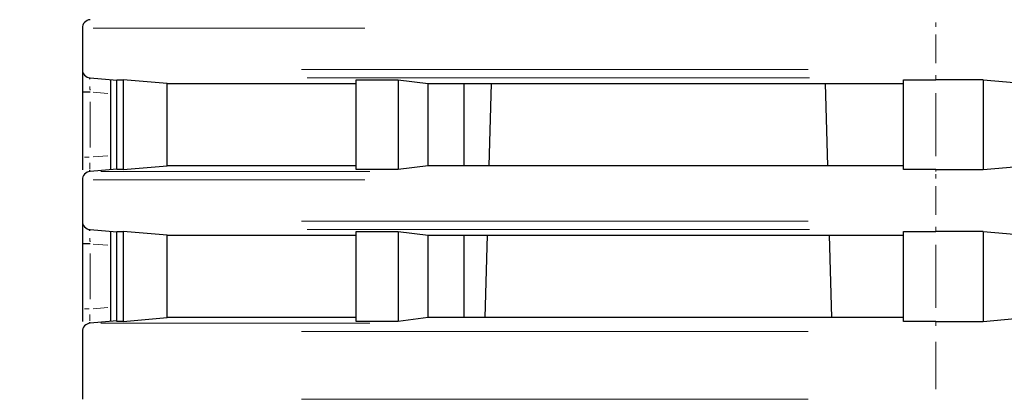
# Model space of a CAD drawing. Units: inches. Extents: x 20 to 67.7, y 15 to 50.7.
# Drawn here: x 38.9 to 39.8, y 37 to 37.4 of the extents above; entities that cross this region are included whole.
import ezdxf

# ---------------------------------------------------------------- set-up
doc = ezdxf.new("R2010")
doc.units = ezdxf.units.IN
doc.header["$MEASUREMENT"] = 0
doc.layers.add('1', color=7, linetype='Continuous', lineweight=0)
doc.styles.add('DC_TEXTSTYLE4', font='arial.ttf', dxfattribs={"height": 0.2755905511811024})
doc.dimstyles.get("Standard").update_dxf_attribs({"dimtxt": 0.18, "dimasz": 0.18, "dimexe": 0.18, "dimexo": 0.0625, "dimgap": 0.09, "dimtad": 0, "dimtih": 1, "dimtoh": 1, "dimdec": 4, "dimzin": 0, "dimdsep": 46, "dimtxsty": 'Standard', "dimcen": 0.09, "dimadec": 0, "dimazin": 0, "dimtfac": 1, "dimtdec": 4, "dimtofl": 0, "dimtmove": 0, "dimatfit": 3, "dimfxl": 0, "dimtolj": 1, "dimtzin": 0, "dimarcsym": 0})

# ---------------------------------------------------------------- blocks, each defined once
blk = doc.blocks.new('_CLOSED')
at = {"color": 0, "linetype": 'ByBlock', "lineweight": -2}
for p, q in [((-1, 0.166667), (0, 0)), ((-1, 0.166667), (-1, -0.166667)), ((0, 0), (-1, -0.166667)), ((0, 0), (-1, 0))]:
    blk.add_line(p, q, dxfattribs=at)
blk = doc.blocks.new('*D20')
at = {"layer": '1', "color": 0, "linetype": 'Continuous', "lineweight": -2, "ltscale": 0.125}
for p, q in [((37.87088581485703, 36.79164527821257), (37.87088581485703, 37.90514921522044)), ((39.5745162283649, 36.53164527821257), (37.87088581485703, 36.53164527821257)), ((37.87088581485703, 36.27442743044485), (37.87088581485703, 36.53164527821257)), ((39.34980993892395, 36.27442743044485), (37.87088581485703, 36.27442743044485)), ((37.87088581485703, 36.01442743044485), (37.87088581485703, 35.75442743044486))]:
    blk.add_line(p, q, dxfattribs=at)
at = {"layer": 'Defpoints', "color": 0}
for p in [(37.87088581485703, 36.53164527821257), (39.57697685828616, 36.53164527821257), (39.35227056884521, 36.27442743044485)]:
    blk.add_point(p, dxfattribs=at)
at = {"layer": '1', "color": 0, "lineweight": -2, "xscale": 0.2600000000000001, "yscale": 0.2600000000000001, "zscale": 0.2600000000000001}
for p, rotation in [((37.87088581485703, 36.53164527821257), 270), ((37.87088581485703, 36.27442743044485), 90)]:
    blk.add_blockref('_CLOSED', p, dxfattribs=dict(at, rotation=rotation))
at = {"layer": '1', "color": 0, "lineweight": 0, "insert": (37.6612992006838, 37.47839724671651), "char_height": 0.2755905511811024, "attachment_point": 5, "rotation": 90, "style": 'DC_TEXTSTYLE4'}
blk.add_mtext('\\A1;0.39', dxfattribs=at)
blk = doc.blocks.new('*D21')
at = {"layer": '1', "color": 0, "linetype": 'Continuous', "lineweight": -2, "ltscale": 0.125}
for p, q in [((36.8648878465893, 37.79384445179919), (37.33802842405781, 37.79384445179919)), ((37.33802842405781, 37.53384445179919), (37.33802842405781, 36.53442743044485)), ((39.34980993892395, 36.27442743044485), (37.33802842405781, 36.27442743044485))]:
    blk.add_line(p, q, dxfattribs=at)
at = {"layer": 'Defpoints', "color": 0}
for p in [(36.86242721666805, 37.79384445179919), (37.33802842405781, 36.27442743044485), (39.35227056884521, 36.27442743044485)]:
    blk.add_point(p, dxfattribs=at)
at = {"layer": '1', "color": 0, "lineweight": -2, "xscale": 0.2600000000000001, "yscale": 0.2600000000000001, "zscale": 0.2600000000000001}
for p, rotation in [((37.33802842405781, 37.79384445179919), 90), ((37.33802842405781, 36.27442743044485), 270)]:
    blk.add_blockref('_CLOSED', p, dxfattribs=dict(at, rotation=rotation))
at = {"layer": '1', "color": 0, "lineweight": 0, "insert": (37.54761503823104, 37.03413594112202), "char_height": 0.2755905511811024, "attachment_point": 5, "rotation": 90, "style": 'DC_TEXTSTYLE4'}
blk.add_mtext('\\A1;2.28', dxfattribs=at)

msp = doc.modelspace()

# ---------------------------------------------------------------- linework, layer by layer
at = {"layer": '1', "color": 7, "linetype": 'Continuous', "lineweight": 0, "ltscale": 0.03937007874015749}
for p, q in [((39.73445718263261, 37.38191572633462), (39.73445718263261, 37.3860637784173)), ((38.95695252887671, 37.38074416653541), (39.20758262913261, 37.38074416653541)), ((39.73445718263261, 37.34839058250785), (39.73445718263261, 37.37503471915745)), ((39.61689914511687, 37.34268113512989), (39.14930383570741, 37.34268113512989)), ((39.617972341609, 37.33483707685824), (39.15464517844757, 37.33483707685824)), ((39.73445718263261, 37.33504768775587), (39.73445718263261, 37.33736152325194)), ((39.73445718263261, 37.33481527266533), (39.73445718263261, 37.33319144698029)), ((38.97045431067986, 37.3203453798228), (38.95709137171529, 37.3215144952047)), ((39.73445718263261, 37.32071898439367), (39.73445718263261, 37.26261594449603)), ((38.95424333350663, 37.2706001167047), (38.95424333350663, 37.31273478774013)), ((38.95709137171529, 37.26182043368501), (38.97045431067986, 37.26298952462596)), ((39.73445718263261, 37.24851963178344), (39.73445718263261, 37.25014348191336)), ((38.95695252887671, 37.24065376931493), (39.20758262913261, 37.24065376931493)), ((38.96404994021923, 37.24849782759053), (39.21239206690427, 37.24849782759053)), ((39.73445718263261, 37.24182532911415), (39.73445718263261, 37.24597340564171)), ((39.73445718263261, 37.20830020973226), (39.73445718263261, 37.2349442974921)), ((39.61689914511687, 37.20259073791336), (39.14930383570741, 37.20259073791336)), ((39.73445718263261, 37.19495731498422), (39.73445718263261, 37.19727115047635)), ((39.617972341609, 37.19474670408265), (39.15464517844757, 37.19474670408265)), ((39.73445718263261, 37.19472489988974), (39.73445718263261, 37.1931010742047)), ((38.97045431067986, 37.18025503149209), (38.95709137171529, 37.18142409798423)), ((39.73445718263261, 37.18062863606296), (39.73445718263261, 37.12252554727556)), ((38.95424333350663, 37.13050974392911), (38.95424333350663, 37.17264443940942)), ((38.95709137171529, 37.1217300853543), (38.97045431067986, 37.12289915185036)), ((38.96404994021923, 37.10840747925982), (39.21239206690427, 37.10840747925982)), ((39.73445718263261, 37.10842928344879), (39.73445718263261, 37.11005310913777)), ((39.73445718263261, 37.10819686835824), (39.73445718263261, 37.10588303286612)), ((39.61689914511687, 37.10056339653934), (39.14930383570741, 37.10056339653934)), ((39.73445718263261, 37.09119018481887), (39.73445718263261, 37.04744853012596)), ((39.61689914511687, 37.03807531840942), (39.14930383570741, 37.03807531840942))]:
    msp.add_line(p, q, dxfattribs=at)
at = {"layer": '1', "color": 7, "linetype": 'Continuous', "lineweight": 30, "ltscale": 0.03937007874015749}
for p, q in [((38.94705557654207, 37.38074416653541), (38.94705557654207, 37.34268113512989)), ((38.95424333350663, 37.33483707685824), (38.97886623128222, 37.33268286174407)), ((38.97330234889246, 37.25016528610234), (38.97330234889246, 37.33316964278738)), ((38.97886623128222, 37.33316964278738), (38.9847007594397, 37.33316964278738)), ((38.97886623128222, 37.25016528610234), (38.97886623128222, 37.33316964278738)), ((39.02523309120348, 37.32972521590942), (38.9847007594397, 37.33316964278738)), ((38.9847007594397, 37.33316964278738), (38.9847007594397, 37.25016528610234)), ((39.19974133304994, 37.33316964278738), (39.2383826644397, 37.33316964278738)), ((39.19974133304994, 37.25016528610234), (39.19974133304994, 37.33316964278738)), ((39.2383826644397, 37.33316964278738), (39.26630532853812, 37.32972521590942)), ((39.2383826644397, 37.33316964278738), (39.2383826644397, 37.25016528610234)), ((39.70467637110506, 37.33316964278738), (39.73445718263261, 37.33316964278738)), ((39.70467637110506, 37.25016528610234), (39.70467637110506, 37.33316964278738)), ((39.77833034691608, 37.33316964278738), (39.73445718263261, 37.33316964278738)), ((39.77833034691608, 37.33316964278738), (39.81770070099482, 37.32972521590942)), ((39.77833034691608, 37.33316964278738), (39.77833034691608, 37.25016528610234)), ((39.02523309120348, 37.25360971298029), (39.02523309120348, 37.32972521590942)), ((39.26630532853812, 37.25360971298029), (39.26630532853812, 37.32972521590942)), ((39.29895295139245, 37.32972521590942), (39.29895295139245, 37.25360971298029)), ((39.32422704164443, 37.32972521590942), (39.32223357134127, 37.25360971298029)), ((39.63492876794757, 37.25360971298029), (39.63293568875073, 37.32972521590942)), ((38.95424333350663, 37.32176365455116), (38.94705557654207, 37.32176365455116)), ((38.94705557654207, 37.32176365455116), (38.94705557654207, 37.26157124989761)), ((38.97886623128222, 37.2506520427047), (38.95424333350663, 37.24849782759053)), ((38.9847007594397, 37.25016528610234), (38.97886623128222, 37.25016528610234)), ((38.9847007594397, 37.25016528610234), (39.02523309120348, 37.25360971298029)), ((39.2383826644397, 37.25016528610234), (39.19974133304994, 37.25016528610234)), ((39.26630532853812, 37.25360971298029), (39.2383826644397, 37.25016528610234)), ((39.73445718263261, 37.25016528610234), (39.70467637110506, 37.25016528610234)), ((39.73445718263261, 37.25016528610234), (39.77833034691608, 37.25016528610234)), ((39.77833034691608, 37.25016528610234), (39.81770070099482, 37.25360971298029)), ((38.94705557654207, 37.24065376931493), (38.94705557654207, 37.20259073791336)), ((38.95424333350663, 37.19474670408265), (38.97886623128222, 37.19259248896848)), ((38.97330234889246, 37.11007491333068), (38.97330234889246, 37.19307927001179)), ((38.97886623128222, 37.19307927001179), (38.9847007594397, 37.19307927001179)), ((38.97886623128222, 37.11007491333068), (38.97886623128222, 37.19307927001179)), ((39.02523309120348, 37.18963484313383), (38.9847007594397, 37.19307927001179)), ((38.9847007594397, 37.19307927001179), (38.9847007594397, 37.11007491333068)), ((39.02523309120348, 37.1135193402047), (39.02523309120348, 37.18963484313383)), ((39.19974133304994, 37.19307927001179), (39.2383826644397, 37.19307927001179)), ((39.19974133304994, 37.11007491333068), (39.19974133304994, 37.19307927001179)), ((39.2383826644397, 37.19307927001179), (39.26630532853812, 37.18963484313383)), ((39.2383826644397, 37.19307927001179), (39.2383826644397, 37.11007491333068)), ((39.26630532853812, 37.1135193402047), (39.26630532853812, 37.18963484313383)), ((39.29895295139245, 37.18963484313383), (39.29895295139245, 37.1135193402047)), ((39.32055846180191, 37.18963484313383), (39.31856538260506, 37.1135193402047)), ((39.6385973477901, 37.1135193402047), (39.63660387748695, 37.18963484313383)), ((39.70467637110506, 37.19307927001179), (39.73445718263261, 37.19307927001179)), ((39.70467637110506, 37.11007491333068), (39.70467637110506, 37.19307927001179)), ((39.77833034691608, 37.19307927001179), (39.73445718263261, 37.19307927001179)), ((39.77833034691608, 37.19307927001179), (39.81770070099482, 37.18963484313383)), ((39.77833034691608, 37.19307927001179), (39.77833034691608, 37.11007491333068)), ((38.95424333350663, 37.18167328177556), (38.94705557654207, 37.18167328177556)), ((38.94705557654207, 37.18167328177556), (38.94705557654207, 37.1214809015669)), ((38.9847007594397, 37.11007491333068), (39.02523309120348, 37.1135193402047)), ((39.26630532853812, 37.1135193402047), (39.2383826644397, 37.11007491333068)), ((39.77833034691608, 37.11007491333068), (39.81770070099482, 37.1135193402047)), ((38.97886623128222, 37.11056169437399), (38.95424333350663, 37.10840747925982)), ((38.9847007594397, 37.11007491333068), (38.97886623128222, 37.11007491333068)), ((39.2383826644397, 37.11007491333068), (39.19974133304994, 37.11007491333068)), ((39.73445718263261, 37.11007491333068), (39.70467637110506, 37.11007491333068)), ((39.73445718263261, 37.11007491333068), (39.77833034691608, 37.11007491333068)), ((38.94705557654207, 37.10056339653934), (38.94705557654207, 37.03807531840942))]:
    msp.add_line(p, q, dxfattribs=at)
for centre, radius, start, end in [((38.95492961419167, 37.38074416198029), 0.007874015748023286, 94.9999999952604, 180), ((38.95492961419167, 37.34268113585037), 0.007874015748029706, 180, 264.9999998705348), ((38.95492961419167, 37.24065378618895), 0.007874015748023286, 94.9999999952604, 180), ((38.95492961419167, 37.20259076005902), 0.007874015748029706, 180, 264.9999998705303), ((38.95492961419167, 37.10056341039761), 0.007874015748023286, 94.9999999952604, 180)]:
    msp.add_arc(centre, radius, start, end, dxfattribs=at)
for points in [[(38.94705557654041, 37.34268113513092), (38.94705557654041, 37.34220783802792), (38.94705557654041, 37.34139255927736), (38.94705557654041, 37.33992850337278), (38.9470555765404, 37.33781518830071), (38.94705557654042, 37.33520798107583), (38.94705557654041, 37.33222045835272), (38.9470555765404, 37.32892352537481), (38.94705557654041, 37.32540081144776), (38.94705557654041, 37.32176365454922)], [(38.95403487369278, 37.33380937095163), (38.95406194894167, 37.33410693274335), (38.95409081234109, 37.33437504727966), (38.95412325198889, 37.3345842681713), (38.95416038649582, 37.33471617414119), (38.95420099220161, 37.3347909164216), (38.95424333350683, 37.33483707685727)], [(39.02523309120486, 37.32972521590992), (39.03544873006125, 37.32972521590992), (39.0469883086878, 37.32972521590992), (39.06113407901115, 37.32972521590992), (39.07824475556291, 37.32972521590992), (39.09777470283511, 37.32972521590992), (39.11935103497296, 37.32972521590992), (39.14340356875505, 37.32972521590992), (39.17048500978196, 37.32972521590992), (39.19974133304856, 37.32972521590992)], [(39.26630532854001, 37.32972521590992), (39.30880181317561, 37.32972521590992), (39.35242048627709, 37.32972521590992), (39.3982170112138, 37.32972521590992), (39.44628821534519, 37.32972521590992), (39.4960119794472, 37.32972521590992), (39.54689964202488, 37.32972521590992), (39.59878189921306, 37.32972521590992), (39.65149852856912, 37.32972521590992), (39.70467637110703, 37.32972521590992)], [(38.94705557654041, 37.26157124989702), (38.94705557654041, 37.25943097432066), (38.94705557654041, 37.25733035415692), (38.94705557654041, 37.25530904481845), (38.94705557654041, 37.25340669488547), (38.94705557654041, 37.25163946135106), (38.94705557654041, 37.24994746417598)], [(39.19974133304856, 37.25360971298048), (39.17048500978196, 37.25360971298048), (39.14340356875505, 37.25360971298049), (39.11935103497297, 37.25360971298048), (39.09777470283512, 37.25360971298048), (39.07824475556291, 37.25360971298048), (39.06113407901114, 37.25360971298048), (39.04698830868779, 37.25360971298049), (39.03544873006125, 37.25360971298049), (39.02523309120486, 37.25360971298048)], [(39.70467637110703, 37.25360971298048), (39.65149852856911, 37.25360971298048), (39.59878189921305, 37.25360971298048), (39.54689964202488, 37.25360971298048), (39.4960119794472, 37.25360971298049), (39.44628821534519, 37.25360971298049), (39.3982170112138, 37.25360971298048), (39.35242048627708, 37.25360971298048), (39.30880181317561, 37.25360971298048), (39.26630532854001, 37.25360971298048)], [(38.95424333350683, 37.24849782758898), (38.95420098871757, 37.24854398197317), (38.95416038040202, 37.24861871342961), (38.95412324503381, 37.24875059903056), (38.95409080660159, 37.24895978190393), (38.95406194574123, 37.2492278407227), (38.95403487369278, 37.24952533794131)], [(38.94705557654041, 37.20259073791159), (38.94705557654041, 37.20211743716938), (38.94705557654041, 37.20130216033655), (38.94705557654041, 37.19983811620905), (38.94705557654042, 37.1977248163764), (38.94705557654042, 37.19511761639379), (38.94705557654041, 37.1921300908655), (38.9470555765404, 37.18883315313698), (38.94705557654041, 37.18531043788118), (38.94705557654041, 37.18167328177405)], [(38.95403487369278, 37.1937189737323), (38.95406194878818, 37.19401655649206), (38.95409081206582, 37.19428468812389), (38.95412325165532, 37.19449391836555), (38.95416038620355, 37.1946258232492), (38.95420099203452, 37.19470055655908), (38.95424333350683, 37.1947467040821)], [(39.02523309120486, 37.18963484313475), (39.03544873006125, 37.18963484313475), (39.0469883086878, 37.18963484313475), (39.06113407901115, 37.18963484313475), (39.07824475556291, 37.18963484313475), (39.09777470283511, 37.18963484313475), (39.11935103497296, 37.18963484313475), (39.14340356875505, 37.18963484313475), (39.17048500978196, 37.18963484313475), (39.19974133304856, 37.18963484313475)], [(39.26630532854001, 37.18963484313475), (39.30880181317561, 37.18963484313475), (39.35242048627709, 37.18963484313475), (39.3982170112138, 37.18963484313475), (39.44628821534519, 37.18963484313475), (39.4960119794472, 37.18963484313475), (39.54689964202488, 37.18963484313475), (39.59878189921306, 37.18963484313475), (39.65149852856912, 37.18963484313475), (39.70467637110703, 37.18963484313475)], [(38.94705557654041, 37.12148090156601), (38.94705557654041, 37.1193406192848), (38.94705557654042, 37.11723999214718), (38.9470555765404, 37.11521867529672), (38.94705557654041, 37.11331631704397), (38.94705557654041, 37.11154907414283), (38.94705557654041, 37.10985706695665)], [(39.19974133304856, 37.11351934020531), (39.17048500978196, 37.11351934020531), (39.14340356875505, 37.11351934020531), (39.11935103497297, 37.11351934020531), (39.09777470283512, 37.11351934020531), (39.07824475556291, 37.11351934020531), (39.06113407901114, 37.11351934020531), (39.04698830868779, 37.11351934020531), (39.03544873006125, 37.11351934020531), (39.02523309120486, 37.11351934020531)], [(39.70467637110703, 37.11351934020531), (39.65149852856911, 37.11351934020531), (39.59878189921305, 37.11351934020531), (39.54689964202488, 37.11351934020531), (39.4960119794472, 37.11351934020531), (39.44628821534519, 37.11351934020531), (39.3982170112138, 37.11351934020531), (39.35242048627708, 37.11351934020531), (39.30880181317561, 37.11351934020531), (39.26630532854001, 37.11351934020531)], [(38.95424333350683, 37.10840747925796), (38.9542009887896, 37.10845363522225), (38.95416038052799, 37.10852836694048), (38.95412324517758, 37.10866025016664), (38.95409080672022, 37.10886942719743), (38.95406194580738, 37.10913747762017), (38.95403487369278, 37.10943496516614)]]:
    msp.add_spline(points, degree=3, dxfattribs=at)
at = {"layer": '1', "color": 7, "linetype": 'Continuous', "lineweight": 0, "ltscale": 0.03937007874015749}
for points in [[(38.95416159222887, 37.32356096045326), (38.95413470743286, 37.32414009217678), (38.9541100905266, 37.32471186900742), (38.95408854125196, 37.32527369733795), (38.95406934489117, 37.32582789503768), (38.95405171713966, 37.32637700565023), (38.95403487369278, 37.32692357271919)], [(38.95320494550238, 37.26157124989702), (38.95242570970736, 37.26157124989702), (38.95167422213348, 37.26157124989702), (38.95097582139275, 37.26157124989702), (38.95032951859296, 37.26157124989702), (38.94971810632016, 37.26157124989702), (38.94912413931088, 37.26157124989702)], [(38.95400866955104, 37.25053365962643), (38.95398283256666, 37.25123010506135), (38.95396539305543, 37.25200542461824), (38.95396406162166, 37.25293204093342), (38.95397864682322, 37.25400815586752), (38.95400389816871, 37.25518445364486), (38.95403448258616, 37.25641084284381)], [(38.95416159222887, 37.18347061212225), (38.95413470611284, 37.18404973901685), (38.9541100884795, 37.18462151107666), (38.954088539144, 37.18518333515535), (38.95406934321319, 37.18573752906673), (38.95405171621886, 37.18628663619992), (38.95403487369278, 37.18683319994402)], [(38.95320494550238, 37.12148090156601), (38.95242570970736, 37.12148090156601), (38.95167422213348, 37.121480901566), (38.95097582139275, 37.12148090156601), (38.95032951859296, 37.12148090156602), (38.94971810632016, 37.12148090156601), (38.94912413931088, 37.12148090156601)], [(38.95400866955104, 37.11044328685126), (38.95398283259784, 37.11113974160281), (38.95396539309145, 37.11191506884995), (38.95396406162983, 37.11284168990297), (38.95397864681811, 37.11391780709737), (38.95400389816299, 37.11509410550242), (38.95403448258616, 37.11632049451281)]]:
    msp.add_spline(points, degree=3, dxfattribs=at)

# ---------------------------------------------------------------- dimensions: what is measured, and where the dimension line sits
at = {"layer": '1', "color": 7, "linetype": 'Continuous', "lineweight": 0, "ltscale": 0.125}
for base, p1, p2, picture, middle in [((37.87088581485703, 36.53164527821257), (39.35227056884521, 36.27442743044485), (39.57697685828616, 36.53164527821257), '*D20', (37.6612992006838, 37.47839724671651)), ((37.33802842405781, 36.27442743044485), (36.86242721666805, 37.79384445179919), (39.35227056884521, 36.27442743044485), '*D21', (37.54761503823104, 37.03413594112202))]:
    dim = msp.add_linear_dim(base=base, p1=p1, p2=p2, angle=90, dimstyle='Standard', override={"dimtxt": 0.2755905511811024, "dimasz": 0.2600000000000001, "dimexe": 0, "dimexo": 0.002460629921259843, "dimgap": 0.06889763779527561, "dimtad": 2, "dimjust": 0, "dimtih": 0, "dimtoh": 0, "dimdec": 2, "dimlfac": 1.5, "dimzin": 8, "dimlunit": 2, "dimtxsty": 'DC_TEXTSTYLE4', "dimblk1": 'CLOSED', "dimblk2": 'CLOSED', "dimsah": 1, "dimtol": 0, "dimtfac": 1, "dimtdec": 3, "dimtix": 0, "dimtofl": 1, "dimtmove": 0, "dimfxlon": 0}, dxfattribs=at)
    dim.commit()
    dim.dimension.update_dxf_attribs({"geometry": picture, "text_midpoint": middle})

doc.saveas('drawing.dxf')
